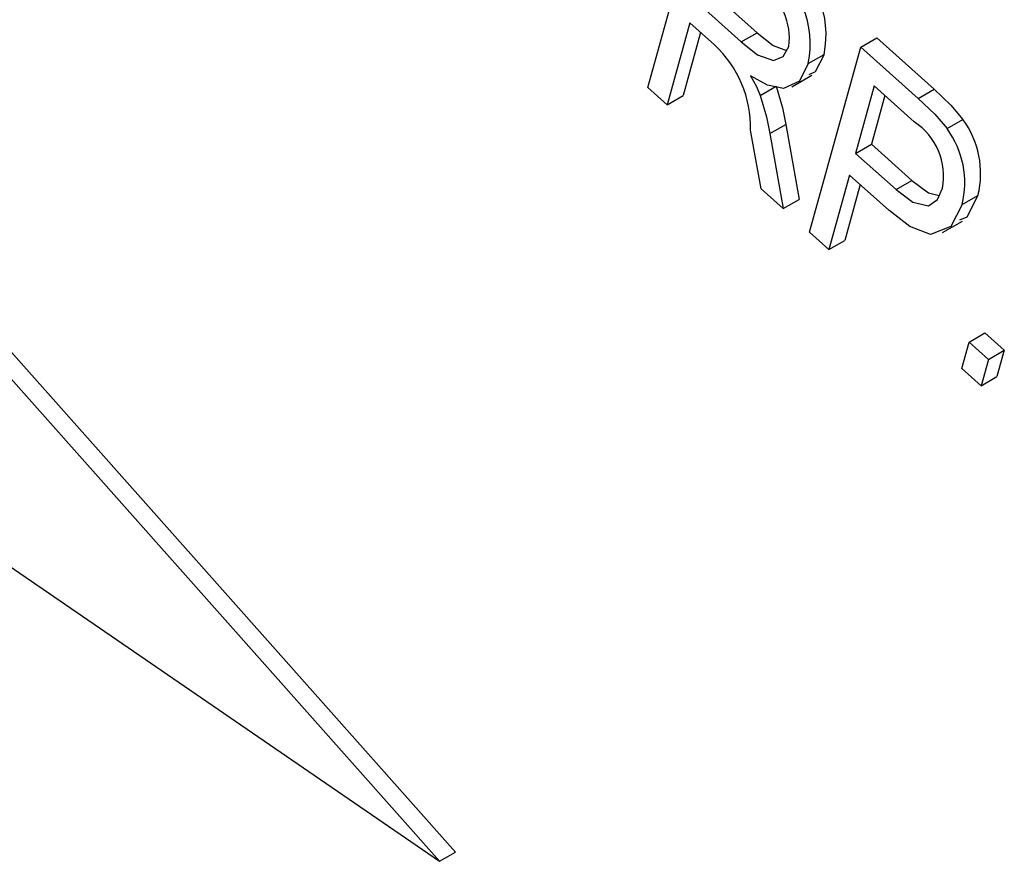
# Model space of a CAD drawing. Units: inches. Extents: x 6 to 136, y 7 to 102.
# Drawn here: x 104 to 104, y 45 to 45 of the extents above; entities that cross this region are included whole.
import ezdxf

# ---------------------------------------------------------------- set-up
doc = ezdxf.new("R2010")
doc.units = ezdxf.units.IN
doc.header["$LTSCALE"] = 13
doc.header["$MEASUREMENT"] = 0

msp = doc.modelspace()

# ---------------------------------------------------------------- linework, layer by layer
at = {"color": 7, "linetype": 'Continuous', "lineweight": 25}
for p, q in [((104.2624241726198, 44.8879136797926), (104.2738246982969, 44.92908965243554)), ((104.2766230487267, 44.90910079350803), (104.2867021008059, 44.90007386898159)), ((104.2730875148207, 44.90705977322847), (104.2831665669, 44.89803284870203)), ((104.2717549858455, 44.90224699720527), (104.2667209874946, 44.88406539889541)), ((104.2772351032541, 44.89733893582662), (104.2717549858455, 44.90224699720527)), ((104.274135193116, 44.90011525394024), (104.2702565214005, 44.88610641917496)), ((104.2831665669, 44.89803284870203), (104.2867021008059, 44.90007386898159)), ((104.3097836677801, 44.89688435167709), (104.313319201686, 44.89892537195665)), ((104.313319201686, 44.89892537195665), (104.3260585864123, 44.88751582039034)), ((104.2983831421029, 44.85570837903418), (104.3097836677801, 44.89688435167709)), ((104.3097836677801, 44.89688435167709), (104.3225230525064, 44.88547480011079)), ((104.2980752709909, 44.89321007380007), (104.3016108048968, 44.89525109407963)), ((104.2944556978426, 44.88806741112375), (104.298875115225, 44.8906186864732)), ((104.2667209874946, 44.88406539889541), (104.2624241726198, 44.8879136797926)), ((104.2874267692237, 44.88614651973555), (104.2909623031296, 44.8881875400151)), ((104.3127479536796, 44.8882232947567), (104.3086023079788, 44.87325021379563)), ((104.3216604876581, 44.88024111836445), (104.3127479536796, 44.8882232947567)), ((104.3225230525064, 44.88547480011079), (104.3260585864123, 44.88751582039034)), ((104.2667209874946, 44.88406539889541), (104.2702565214005, 44.88610641917496)), ((104.3151281609501, 44.88609155149166), (104.3121378418847, 44.87529123407518)), ((104.3289331288385, 44.87874324912191), (104.3324686627444, 44.88078426940147)), ((104.2876176067097, 44.86535012656332), (104.2852807784427, 44.87843354103862)), ((104.2895672631396, 44.87764975196011), (104.2931027970455, 44.87969077223967)), ((104.2931027970455, 44.87969077223967), (104.296037410649, 44.86301673379177)), ((104.2895672631396, 44.87764975196011), (104.2925018767431, 44.86097571351221)), ((104.3086023079788, 44.87325021379563), (104.3121378418847, 44.87529123407518)), ((104.3121378418847, 44.87529123407518), (104.3211342980288, 44.86723389594668)), ((104.3086023079788, 44.87325021379563), (104.3175987641228, 44.86519287566712)), ((104.3072697790035, 44.86843743777244), (104.3026799569777, 44.85186009813697)), ((104.3159976842179, 44.8606206172), (104.3072697790035, 44.86843743777244)), ((104.3175987641228, 44.86519287566712), (104.3211342980288, 44.86723389594668)), ((104.2925018767431, 44.86097571351221), (104.2876176067097, 44.86535012656332)), ((104.309649986274, 44.8663056945074), (104.3062154908836, 44.85390111841652)), ((104.2925018767431, 44.86097571351221), (104.296037410649, 44.86301673379177)), ((104.3322609956108, 44.86186299240305), (104.3357965295167, 44.8639040126826)), ((104.3279419391343, 44.85565477498806), (104.3323613565167, 44.85820605033751)), ((104.3026799569777, 44.85186009813697), (104.2983831421029, 44.85570837903418)), ((104.3026799569777, 44.85186009813697), (104.3062154908836, 44.85390111841652)), ((104.2196961504354, 44.71794562843078), (104.1045890693114, 44.84754403532018)), ((104.2161606165294, 44.71590460815122), (104.1010535354055, 44.84550301504063)), ((104.333822350674, 44.83130950053045), (104.3373578845799, 44.83335052081001)), ((104.3373578845799, 44.83335052081001), (104.3416546994547, 44.82950223991282)), ((104.3321937041487, 44.82542721872434), (104.333822350674, 44.83130950053045)), ((104.333822350674, 44.83130950053045), (104.3381191655487, 44.82746121963326)), ((104.3381191655487, 44.82746121963326), (104.3416546994547, 44.82950223991282)), ((104.3416546994547, 44.82950223991282), (104.3400260529294, 44.82361995810669)), ((104.3364905190234, 44.82157893782713), (104.3321937041487, 44.82542721872434)), ((104.3381191655487, 44.82746121963326), (104.3364905190234, 44.82157893782713)), ((104.3364905190234, 44.82157893782713), (104.3400260529294, 44.82361995810669)), ((104.0892918862075, 44.80302275059275), (104.2161606165294, 44.71590460815122)), ((104.2161606165294, 44.71590460815122), (104.2196961504354, 44.71794562843078))]:
    msp.add_line(p, q, dxfattribs=at)
at = {"color": 7, "linetype": 'Continuous', "lineweight": 25, "flags": 128}
for points in [[(104.2867021008059, 44.90007386898159), (104.2903096468988, 44.8972085197606), (104.2932831158559, 44.89613740597255)], [(104.2831665669, 44.89803284870203), (104.2867741129929, 44.89516749948104), (104.2903424668323, 44.89388209409993), (104.2925308520366, 44.89475751296381), (104.2937715158611, 44.89703328815549)], [(104.2980752709909, 44.89321007380007), (104.2961124108763, 44.88931281982711), (104.2925891745819, 44.88765597087199), (104.2890195447786, 44.88837301324893), (104.2852565617166, 44.89048849584726)], [(104.3016108048968, 44.89525109407963), (104.2996479447822, 44.89135384010667), (104.2982526007904, 44.8906976609459)], [(104.2852565617166, 44.89048849584726), (104.2865807300476, 44.88809334537294), (104.2874267692237, 44.88614651973555)], [(104.2909623031296, 44.8881875400151), (104.2923306329379, 44.88339688993558), (104.2931027970455, 44.87969077223967)], [(104.3260585864123, 44.88751582039034), (104.3297584391631, 44.88397597992365), (104.3324686627444, 44.88078426940147)], [(104.2874267692237, 44.88614651973555), (104.288795099032, 44.88135586965603), (104.2895672631396, 44.87764975196011)], [(104.3225230525064, 44.88547480011079), (104.3262229052572, 44.88193495964409), (104.3289331288385, 44.87874324912191)], [(104.3211342980288, 44.86723389594668), (104.3248340375171, 44.8644745277768), (104.3272080623199, 44.86391107054121)], [(104.3175987641228, 44.86519287566712), (104.3212985036112, 44.86243350749724), (104.3248440086979, 44.8615920080771), (104.3267968742952, 44.86297767106389), (104.3279017184403, 44.86548567442416)], [(104.3357965295167, 44.8639040126826), (104.3333198334254, 44.85905726287999), (104.3316881563074, 44.85839883518209)], [(104.3322609956108, 44.86186299240305), (104.3297842995194, 44.85701624260043), (104.3252640639835, 44.85519220018113), (104.3206381776731, 44.85702742546706), (104.3159976842179, 44.8606206172)]]:
    msp.add_lwpolyline(points, dxfattribs=at)
at = {"color": 7, "linetype": 'Continuous', "lineweight": 25}
for centre, radius, start, end in [((104.2803659766845, 44.89958998868962), 0.02168337455769588, 348.4570546633511, 55.81181026200947), ((104.2768304427786, 44.89754896841011), 0.02168337455760837, 348.4570546631697, 55.81181026212199), ((104.2796695646187, 44.89886559132011), 0.01422049098060837, 352.5968855624436, 54.21862104192356), ((104.260185713053, 44.8789184119343), 0.02509974913615076, 358.8931051087051, 47.21373746588589), ((104.3137707129875, 44.8682062416753), 0.01439051080663119, 349.1024845349457, 56.7521184631749), ((104.3161611957063, 44.86880116019053), 0.02023680774135921, 345.9958546823545, 36.30931832673759), ((104.3126256618004, 44.86676013991097), 0.0202368077413206, 345.9958546823156, 36.30931832679285)]:
    msp.add_arc(centre, radius, start, end, dxfattribs=at)

doc.saveas('drawing.dxf')
